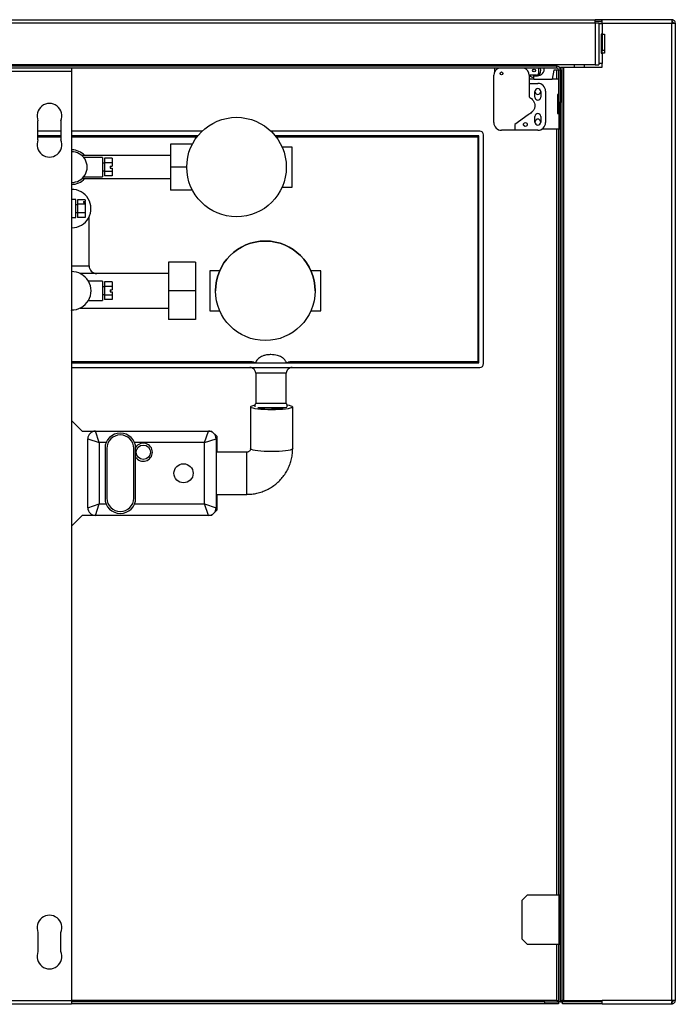
# Model space of a CAD drawing. Units: millimetres. Extents: x 65 to 4912, y 323 to 2667.
# Drawn here: x 3912 to 4254, y 323 to 838 of the extents above; entities that cross this region are included whole.
import ezdxf

# ---------------------------------------------------------------- set-up
doc = ezdxf.new("R2010")
doc.units = ezdxf.units.MM

msp = doc.modelspace()

# ---------------------------------------------------------------- linework, layer by layer
at = {"color": 7, "linetype": 'Continuous', "lineweight": 25}
for p, q in [((2595.97, 837.65), (4212.47, 837.65)), ((4212.47, 835.85), (2595.97, 835.85)), ((4212.47, 835.85), (4212.47, 837.65)), ((4215.97, 837.65), (4212.47, 837.65)), ((4215.97, 836.65), (4212.47, 836.65)), ((4212.47, 835.85), (4212.47, 814.15)), ((4214.27, 835.85), (4212.47, 835.85)), ((4214.27, 835.85), (4214.27, 814.15)), ((4214.27, 835.65), (4214.27, 814.85)), ((4214.27, 835.65), (4216.07, 835.65)), ((4216.07, 837.65), (4215.97, 837.65)), ((4215.97, 836.65), (4215.97, 837.65)), ((4215.97, 836.65), (4215.97, 835.85)), ((4215.97, 835.85), (4215.97, 835.65)), ((4216.07, 835.85), (4216.07, 837.65)), ((4252.37, 837.65), (4216.07, 837.65)), ((4216.07, 835.85), (4252.47, 835.85)), ((4216.07, 835.65), (4216.07, 835.85)), ((4216.07, 835.65), (4216.07, 830.15)), ((4252.37, 837.65), (4252.46, 837.65)), ((4252.37, 837.65), (4252.47, 837.65)), ((4252.47, 837.65), (4252.47, 836.65)), ((4252.6, 837.65), (4252.47, 837.65)), ((4252.53, 836.65), (4252.47, 836.65)), ((4252.47, 325.45), (4252.47, 835.85)), ((4252.47, 835.85), (4254.27, 835.85)), ((4252.6, 837.65), (4252.53, 836.65)), ((4254.27, 835.85), (4254.27, 325.45)), ((4216.07, 830.15), (4215.6, 830.15)), ((4215.6, 830.15), (4215.6, 820.15)), ((4215.86, 830.15), (4215.86, 820.15)), ((4215.97, 830.15), (4215.97, 821.65)), ((4216.07, 830.15), (4217.27, 830.15)), ((4216.07, 830.15), (4216.07, 821.65)), ((4217.27, 830.15), (4217.27, 820.15)), ((4215.6, 820.15), (4216.07, 820.15)), ((4215.97, 821.65), (4215.86, 821.65)), ((4216.07, 821.65), (4217.27, 821.65)), ((4216.07, 820.15), (4216.07, 814.85)), ((4217.27, 820.15), (4216.07, 820.15)), ((4192.47, 814.15), (2615.97, 814.15)), ((4192.47, 813.35), (2615.97, 813.35)), ((4192.47, 813.35), (4192.47, 814.15)), ((4212.47, 814.15), (4192.47, 814.15)), ((4192.47, 812.35), (4192.47, 813.35)), ((4194.27, 812.85), (4195.27, 812.85)), ((4194.27, 325.45), (4194.27, 812.85)), ((4195.27, 325.45), (4195.27, 812.85)), ((4195.27, 812.85), (4196.07, 812.85)), ((4196.07, 325.45), (4196.07, 812.85)), ((4196.07, 812.85), (4216.07, 812.85)), ((4206.88, 812.85), (4206.88, 814.15)), ((4212.47, 814.15), (4214.27, 814.15)), ((4216.07, 814.85), (4214.27, 814.85)), ((4216.07, 812.85), (4216.07, 814.85)), ((4192.47, 812.35), (2615.97, 812.35)), ((3938.92, 810.6), (2692.92, 810.6)), ((3938.92, 812.35), (3938.92, 810.6)), ((3938.92, 810.6), (3938.92, 325.2)), ((4159.48, 783.9), (4159.48, 808.6)), ((4159.98, 810.54), (4159.98, 812.35)), ((4178, 808.6), (4177.98, 808.6)), ((4177.98, 808.6), (4177.98, 804.4)), ((4181.78, 808.6), (4178, 808.6)), ((4180.38, 806.65), (4180.38, 808.37)), ((4180.38, 808.37), (4182.28, 808.37)), ((4182.78, 812.35), (4182.78, 809.6)), ((4190.88, 811.35), (4189.88, 806.65)), ((4193.27, 811.35), (4190.88, 811.35)), ((4193.27, 811.55), (4194.27, 811.55)), ((4193.27, 811.55), (4193.27, 794.35)), ((4194.27, 811.55), (4194.27, 794.35)), ((4180.38, 806.65), (4177.98, 806.65)), ((4177.98, 804.4), (4177.98, 797.4)), ((4177.98, 804.4), (4182.48, 804.4)), ((4180.38, 806.65), (4189.88, 806.65)), ((4193.27, 806.65), (4189.88, 806.65)), ((4180.98, 797.15), (4180.98, 800.15)), ((4183.98, 800.15), (4183.98, 797.15)), ((4186.48, 800.4), (4186.48, 783.9)), ((4193.27, 798.65), (4192.72, 798.65)), ((4192.72, 798.65), (4192.72, 788.65)), ((4194.27, 794.35), (4193.27, 794.35)), ((4193.27, 794.35), (4193.27, 788.65)), ((4193.96, 794.35), (4193.96, 788.65)), ((4177.48, 787.9), (4170.48, 782.9)), ((4180.98, 784.15), (4180.98, 787.15)), ((4183.98, 787.15), (4183.98, 784.15)), ((4192.72, 788.65), (4193.47, 788.65)), ((4193.47, 788.65), (4193.47, 780.65)), ((4194.27, 788.65), (4193.47, 788.65)), ((3921.47, 774.9), (3921.47, 784.9)), ((3933.47, 784.9), (3933.47, 774.9)), ((4170.48, 782.9), (4170.48, 779.9)), ((4174.99, 782.76), (4175.83, 781.91)), ((3933.47, 779.5), (3921.47, 779.5)), ((3933.47, 777), (3921.47, 777)), ((4007.23, 779.5), (3938.92, 779.5)), ((4004.92, 777), (3938.92, 777)), ((4152.15, 779.5), (4043.07, 779.5)), ((4151.65, 777), (4045.37, 777)), ((4151.65, 777), (4151.15, 776.5)), ((4151.65, 658.5), (4151.65, 777)), ((4154.15, 658), (4154.15, 777.5)), ((4170.48, 779.9), (4163.48, 779.9)), ((4182.48, 779.9), (4170.48, 779.9)), ((4184.81, 780.65), (4193.47, 780.65)), ((4193.27, 780.65), (4193.27, 380.65)), ((4193.47, 780.65), (4194.27, 780.65)), ((4002.08, 772.66), (3990.65, 772.66)), ((3990.65, 772.66), (3990.65, 760.66)), ((4151.15, 776.5), (4151.15, 659)), ((3938.92, 769.66), (3939.15, 769.66)), ((3990.65, 766.66), (3944.47, 766.66)), ((4054.15, 771.14), (4048.94, 771.14)), ((4054.15, 750.19), (4054.15, 771.14)), ((3955.15, 765.66), (3945.43, 765.66)), ((3955.15, 765.66), (3955.15, 755.66)), ((3956.15, 762.66), (3955.15, 762.66)), ((3960.15, 765.28), (3956.15, 765.28)), ((3956.15, 765.28), (3956.15, 762.97)), ((3956.15, 762.97), (3956.15, 758.36)), ((3960.15, 762.97), (3956.15, 762.97)), ((3959.15, 761.16), (3960.15, 761.16)), ((3959.15, 761.16), (3959.15, 760.16)), ((3960.15, 765.28), (3960.15, 762.97)), ((3960.15, 762.97), (3960.15, 761.16)), ((3955.15, 758.66), (3956.15, 758.66)), ((3960.15, 758.36), (3956.15, 758.36)), ((3956.15, 758.36), (3956.15, 756.05)), ((3960.15, 756.05), (3956.15, 756.05)), ((3959.15, 760.16), (3960.15, 760.16)), ((3960.15, 760.16), (3960.15, 758.36)), ((3960.15, 758.36), (3960.15, 756.05)), ((3999.15, 760.66), (3990.65, 760.66)), ((3990.65, 760.66), (3990.65, 748.66)), ((3944.49, 754.66), (3990.65, 754.66)), ((3945.41, 755.66), (3955.15, 755.66)), ((4002.08, 748.66), (3990.65, 748.66)), ((4048.94, 750.19), (4054.15, 750.19)), ((3941.15, 743.76), (3938.92, 743.76)), ((3941.15, 736.64), (3941.15, 743.76)), ((3942.15, 741.01), (3941.15, 741.01)), ((3946.15, 743.63), (3942.15, 743.63)), ((3942.15, 743.63), (3942.15, 741.32)), ((3946.15, 741.32), (3942.15, 741.32)), ((3942.15, 741.32), (3942.15, 736.7)), ((3945.15, 742.73), (3946.15, 742.73)), ((3945.15, 742.73), (3945.15, 742.23)), ((3945.15, 742.23), (3946.15, 742.23)), ((3946.15, 743.63), (3946.15, 742.73)), ((3946.15, 742.23), (3946.15, 742.73)), ((3946.15, 742.23), (3946.15, 741.32)), ((3946.15, 741.32), (3946.15, 736.7)), ((3941.15, 737.01), (3942.15, 737.01)), ((3941.15, 734.26), (3941.15, 736.64)), ((3946.15, 736.7), (3942.15, 736.7)), ((3942.15, 736.7), (3942.15, 734.4)), ((3946.15, 736.7), (3946.15, 734.4)), ((3938.92, 734.26), (3941.15, 734.26)), ((3946.15, 734.4), (3942.15, 734.4)), ((3948.15, 709.06), (3948.15, 734.65)), ((3939.15, 729.01), (3938.92, 729.02)), ((4003.65, 711.06), (3989.65, 711.06)), ((3989.65, 711.06), (3989.65, 696.06)), ((4003.65, 711.06), (3989.65, 711.06)), ((3989.65, 711.06), (3989.65, 711.06)), ((4003.65, 711.06), (4003.65, 696.06)), ((4003.65, 711.06), (4003.65, 711.06)), ((3989.65, 705.06), (3943.51, 705.06)), ((3989.65, 705.06), (3952.15, 705.06)), ((4016.35, 706.54), (4011.15, 706.54)), ((4016.35, 706.54), (4011.15, 706.54)), ((4011.15, 706.54), (4011.15, 685.58)), ((4011.15, 706.54), (4011.15, 706.54)), ((4069.15, 706.54), (4063.94, 706.54)), ((4069.15, 706.54), (4063.94, 706.54)), ((4069.15, 685.58), (4069.15, 706.54)), ((4069.15, 706.54), (4069.15, 706.54)), ((3955.15, 701.06), (3947.81, 701.06)), ((3955.15, 701.06), (3955.15, 691.06)), ((3960.15, 700.68), (3956.15, 700.68)), ((3956.15, 700.68), (3956.15, 698.37)), ((3960.15, 700.68), (3960.15, 698.37)), ((3956.15, 698.06), (3955.15, 698.06)), ((3956.15, 698.37), (3956.15, 693.75)), ((3960.15, 698.37), (3956.15, 698.37)), ((3959.15, 696.56), (3959.15, 695.56)), ((3959.15, 696.56), (3960.15, 696.56)), ((3959.15, 695.56), (3960.15, 695.56)), ((3960.15, 698.37), (3960.15, 696.56)), ((3960.15, 695.56), (3960.15, 693.75)), ((4003.65, 696.06), (3989.65, 696.06)), ((3989.65, 696.06), (3989.65, 681.06)), ((4003.65, 696.06), (4003.65, 681.06)), ((4014.15, 696.06), (4014.15, 696.06)), ((4066.15, 696.06), (4066.15, 696.06)), ((3947.82, 691.06), (3955.15, 691.06)), ((3955.15, 694.06), (3956.15, 694.06)), ((3960.15, 693.75), (3956.15, 693.75)), ((3956.15, 693.75), (3956.15, 691.44)), ((3960.15, 691.44), (3956.15, 691.44)), ((3960.15, 693.75), (3960.15, 691.44)), ((3938.92, 685.66), (3939.15, 686.06)), ((3943.51, 687.06), (3989.65, 687.06)), ((4011.15, 685.58), (4016.35, 685.58)), ((4063.94, 685.58), (4069.15, 685.58)), ((4003.65, 681.06), (3989.65, 681.06)), ((3938.92, 658.5), (4151.65, 658.5)), ((4032.15, 658.5), (4032.15, 659)), ((4054.15, 659), (4054.15, 658.5)), ((4151.15, 659), (4054.15, 659)), ((4151.65, 658.5), (4151.15, 659)), ((3938.92, 656), (4152.15, 656)), ((4035.15, 653), (4035.15, 637.12)), ((4051.15, 637.12), (4051.15, 653)), ((4032.47, 635.41), (4032.47, 613.63)), ((4043.15, 637.12), (4035.15, 637.12)), ((4043.15, 634.88), (4036.35, 634.88)), ((4051.15, 637.12), (4043.15, 637.12)), ((4050.51, 634.88), (4043.15, 634.88)), ((4054.47, 613.63), (4054.47, 635.41)), ((3938.92, 628.3), (3944.47, 622.75)), ((3944.47, 622.75), (3951.47, 622.75)), ((3953.47, 616.75), (3951.47, 622.75)), ((3951.47, 622.75), (4010.47, 622.75)), ((4008.47, 616.75), (4010.47, 622.75)), ((4010.47, 622.75), (4012.14, 622.75)), ((4014.97, 619.92), (4012.14, 622.75)), ((3947.47, 582.75), (3947.47, 618.75)), ((3947.47, 618.75), (3953.47, 616.75)), ((4008.47, 616.75), (4014.47, 618.75)), ((4014.47, 618.75), (4014.47, 582.75)), ((4014.97, 611.75), (4014.97, 619.92)), ((3953.47, 616.75), (3953.47, 584.75)), ((3957.05, 616.75), (3953.47, 616.75)), ((3956.47, 613.75), (3956.47, 587.75)), ((3957.47, 613.75), (3957.47, 587.75)), ((3971.47, 587.75), (3971.47, 613.75)), ((4008.47, 616.75), (3971.88, 616.75)), ((3972.47, 587.75), (3972.47, 613.75)), ((4008.47, 584.75), (4008.47, 616.75)), ((4030.47, 611.75), (4014.47, 611.75)), ((4014.47, 589.75), (4030.47, 589.75)), ((4014.97, 581.58), (4014.97, 589.75)), ((3947.47, 582.75), (3953.47, 584.75)), ((3951.47, 578.75), (3953.47, 584.75)), ((3953.47, 584.75), (3957.05, 584.75)), ((3971.88, 584.75), (4008.47, 584.75)), ((4010.47, 578.75), (4008.47, 584.75)), ((4008.47, 584.75), (4014.47, 582.75)), ((4012.14, 578.75), (4014.97, 581.58)), ((3944.47, 578.75), (3938.92, 573.2)), ((3951.47, 578.75), (3944.47, 578.75)), ((4010.47, 578.75), (3951.47, 578.75)), ((4012.14, 578.75), (4010.47, 578.75)), ((4177.09, 380.65), (4174.27, 377.82)), ((4177.09, 380.65), (4193.47, 380.65)), ((4193.47, 380.65), (4193.47, 354.65)), ((4193.47, 380.65), (4194.27, 380.65)), ((4174.27, 357.48), (4174.27, 377.82)), ((3921.47, 360.9), (3921.47, 350.9)), ((3933.47, 350.9), (3933.47, 360.9)), ((4174.27, 357.48), (4177.09, 354.65)), ((4193.47, 354.65), (4177.09, 354.65)), ((4193.27, 354.65), (4193.27, 324.72)), ((4194.27, 354.65), (4193.47, 354.65)), ((3938.92, 325.2), (2692.92, 325.2)), ((3938.92, 325.2), (3938.92, 323.4)), ((4186.2, 324.65), (3938.92, 324.65)), ((4186.2, 323.65), (4186.2, 324.65)), ((4186.2, 324.65), (4193.2, 324.65)), ((4193.2, 324.65), (4193.2, 323.65)), ((4194.27, 324.72), (4193.27, 324.72)), ((4194.27, 325.45), (4195.27, 325.45)), ((4194.27, 324.72), (4194.27, 325.45)), ((4194.27, 324.72), (4195.27, 324.72)), ((4196.07, 325.45), (4195.27, 325.45)), ((4195.27, 324.72), (4195.27, 325.45)), ((4195.34, 323.65), (4195.34, 324.65)), ((4216.07, 324.65), (4195.34, 324.65)), ((4196.07, 325.45), (4216.07, 325.45)), ((4252.47, 325.45), (4216.07, 325.45)), ((4216.07, 323.65), (4216.07, 325.45)), ((4254.27, 325.45), (4252.47, 325.45)), ((4252.47, 323.65), (4252.47, 324.65)), ((3938.92, 323.4), (2692.92, 323.4)), ((4186.2, 323.65), (3938.92, 323.65)), ((4193.2, 323.65), (4186.2, 323.65)), ((4216.07, 323.65), (4195.34, 323.65)), ((4216.07, 323.65), (4252.37, 323.65)), ((4252.37, 323.65), (4252.47, 323.65))]:
    msp.add_line(p, q, dxfattribs=at)
at = {"color": 8, "linetype": 'Continuous', "lineweight": 25}
for p, q in [((4214.27, 835.85), (4215.97, 835.85)), ((4215.97, 835.85), (4216.07, 835.85)), ((4201.38, 814.15), (4201.38, 812.85)), ((4192.47, 806.65), (4192.47, 811.35)), ((4192.47, 380.65), (4192.47, 780.65)), ((3921.47, 776.5), (3933.47, 776.5)), ((3938.92, 776.5), (4004.53, 776.5)), ((4045.77, 776.5), (4151.15, 776.5)), ((3938.92, 709.06), (3948.15, 709.06)), ((3952.15, 705.06), (3952.15, 705.06)), ((4032.15, 659), (3938.92, 659)), ((4051.15, 653), (4035.15, 653)), ((4030.47, 599.22), (4030.47, 611.75)), ((4030.47, 589.75), (4030.47, 599.22)), ((4192.47, 325.45), (4192.47, 354.65)), ((4192.47, 325.45), (3938.92, 325.45))]:
    msp.add_line(p, q, dxfattribs=at)
at = {"color": 7, "linetype": 'Continuous', "lineweight": 25, "flags": 128}
for points in [[(4043.47, 633.88), (4041.5, 633.91), (4039.6, 633.98), (4037.82, 634.1), (4036.23, 634.26), (4034.87, 634.46), (4033.78, 634.69), (4033, 634.94), (4032.57, 635.21), (4032.48, 635.48), (4032.74, 635.75), (4033.35, 636.01), (4034.29, 636.26), (4034.68, 636.33)], [(4051.58, 636.45), (4052.65, 636.26), (4053.58, 636.01), (4054.19, 635.75), (4054.45, 635.48), (4054.37, 635.21), (4053.93, 634.94), (4053.15, 634.69), (4052.07, 634.46), (4050.7, 634.26), (4049.11, 634.1), (4047.33, 633.98), (4045.43, 633.91), (4043.47, 633.88)], [(4051.46, 635.36), (4051.45, 635.35), (4051.17, 635.11), (4050.53, 634.89), (4049.56, 634.69), (4048.31, 634.53), (4046.83, 634.4), (4045.19, 634.32), (4043.47, 634.3)]]:
    msp.add_lwpolyline(points, dxfattribs=at)
at = {"color": 8, "linetype": 'Continuous', "lineweight": 25, "flags": 128}
for points in [[(4043.47, 612.1), (4041.5, 612.12), (4039.6, 612.19), (4037.82, 612.31), (4036.23, 612.47), (4034.87, 612.67), (4033.78, 612.9), (4033, 613.15), (4032.57, 613.42), (4032.47, 613.63)], [(4054.47, 613.63), (4054.37, 613.42), (4053.93, 613.15), (4053.15, 612.9), (4052.07, 612.67), (4050.7, 612.47), (4049.11, 612.31), (4047.33, 612.19), (4045.43, 612.12), (4043.47, 612.1)]]:
    msp.add_lwpolyline(points, dxfattribs=at)
at = {"color": 7, "linetype": 'Continuous', "lineweight": 25}
for centre, radius in [((4163.48, 809.6), 0.75), ((4180.53, 811.1), 0.75), ((4025.15, 760.66), 26), ((4175.98, 782.9), 1), ((4040.15, 696.06), 26), ((3976.47, 611.75), 3.75), ((3997.47, 600.75), 5)]:
    msp.add_circle(centre, radius, dxfattribs=at)
for centre, radius, start, end in [((4192.47, 811.55), 1.8, 0, 90), ((4163.48, 808.6), 4, 110.3641, 180), ((4173.98, 808.6), 4, 0, 69.6359), ((4180.53, 811.1), 3.5, 225.5847, 267.614), ((4181.78, 809.6), 1, 270, 0), ((4182.28, 811.97), 3.6, 270, 6.1058), ((4180.53, 811.1), 3.5, 309.4646, 20.9248), ((4192.47, 811.55), 0.8, 0, 90), ((4182.48, 800.4), 4, 0, 90), ((4182.48, 800.15), 1.5, 0, 180), ((4182.48, 800.15), 1.56, 195.2842, 344.7158), ((4182.48, 797.15), 1.5, 180, 0), ((3927.47, 787.4), 6.5, 337.3801, 202.6199), ((4182.48, 787.15), 1.5, 0, 180), ((4163.48, 783.9), 4, 180, 270), ((4182.48, 784.15), 1.56, 15.2842, 164.7158), ((4182.48, 784.15), 1.5, 180, 0), ((4182.48, 783.9), 4, 270, 0), ((4152.15, 777.5), 2, 0, 90), ((3927.47, 772.4), 6.5, 157.3801, 22.6199), ((3939.15, 760.66), 8, 268.3525, 91.6475), ((3939.15, 760.66), 9, 41.8103, 90), ((3939.15, 760.66), 9, 268.5356, 318.1897), ((3939.15, 739.01), 10, 270, 91.3179), ((4040.15, 696.06), 26, 0, 180), ((3939.15, 696.06), 10, 268.6821, 91.3179), ((3952.15, 709.06), 4, 180, 270), ((4032.15, 653), 3, 62.2327, 90), ((4032.15, 653), 3, 0, 58.4979), ((4054.15, 653), 3, 117.7673, 180), ((4054.15, 653), 3, 90, 117.7673), ((4152.15, 658), 2, 270, 0), ((4036.15, 636), 1.5, 131.8103, 200.4634), ((4042.63, 667.31), 33.02, 259.4157, 271.4564), ((4050.15, 636), 1.5, 339.5366, 48.1897), ((3951.47, 618.75), 4, 90, 180), ((4010.47, 618.75), 4, 360, 90), ((3964.47, 613.75), 8, 360, 180), ((3964.47, 613.75), 7, 360, 180), ((3976.47, 611.75), 4.75, 212.6369, 147.7639), ((3964.47, 587.75), 8, 180, 360), ((3964.47, 587.75), 7, 180, 360), ((3951.47, 582.75), 4, 180, 270), ((4010.47, 582.75), 4, 270, 0), ((3927.47, 363.4), 6.5, 337.3801, 202.6199), ((3927.47, 348.4), 6.5, 157.3801, 22.6199)]:
    msp.add_arc(centre, radius, start, end, dxfattribs=at)
at = {"color": 8, "linetype": 'Continuous', "lineweight": 25}
for centre, start, end in [((4032.15, 653), 66.4435, 90), ((4054.15, 653), 90, 113.5565)]:
    msp.add_arc(centre, 6, start, end, dxfattribs=at)
at = {"color": 7, "linetype": 'Continuous', "lineweight": 25}
for points, knots in [([(4252.46, 837.65), (4252.46, 837.61), (4252.46, 837.52), (4252.46, 837.1), (4252.46, 836.53), (4252.47, 836.08), (4252.47, 835.85)], [0, 0, 0, 0, 0.25, 0.5, 0.75, 1, 1, 1, 1]), ([(4254.27, 835.85), (4254.24, 836.08), (4254.19, 836.53), (4253.81, 837.1), (4253.27, 837.52), (4252.82, 837.61), (4252.6, 837.65)], [0, 0, 0, 0, 0.25, 0.5, 0.75, 1, 1, 1, 1]), ([(4177.98, 797.4), (4178.49, 796.97), (4179.44, 796.19), (4180.48, 794.82), (4181.01, 793.42), (4180.98, 791.97), (4180.33, 790.53), (4179.13, 789.13), (4178.06, 788.34), (4177.48, 787.9)], [0, 0, 0, 0, 0.168975, 0.30877, 0.427892, 0.539671, 0.666026, 0.816447, 1, 1, 1, 1]), ([(4030.47, 589.75), (4031.12, 589.77), (4032.69, 589.81), (4035.16, 590.16), (4037.83, 590.85), (4040.41, 591.84), (4042.86, 593.12), (4045.14, 594.67), (4047.23, 596.47), (4049.1, 598.5), (4050.72, 600.72), (4052.07, 603.12), (4053.14, 605.65), (4053.91, 608.29), (4054.38, 610.96), (4054.44, 612.75), (4054.47, 613.63)], [0, 0, 0, 0, 0.051898, 0.125136, 0.1984, 0.271664, 0.344918, 0.418156, 0.491372, 0.56456, 0.637716, 0.710839, 0.783928, 0.856985, 0.930012, 1, 1, 1, 1]), ([(4032.47, 613.63), (4032.46, 613.58), (4032.46, 613.29), (4032.31, 612.8), (4031.88, 612.25), (4031.33, 611.9), (4030.83, 611.77), (4030.55, 611.76), (4030.47, 611.75)], [0, 0, 0, 0, 0.0569396, 0.3441828, 0.5711304, 0.7651423, 0.9334605, 1, 1, 1, 1]), ([(4193.27, 324.72), (4193.25, 324.79), (4193.22, 324.92), (4193.02, 325.11), (4192.76, 325.28), (4192.56, 325.4), (4192.47, 325.45)], [0, 0, 0, 0, 0.281808, 0.530521, 0.779154, 1, 1, 1, 1]), ([(4195.27, 324.72), (4195.27, 324.73), (4195.27, 324.73), (4195.31, 324.77), (4195.38, 324.83), (4195.5, 324.95), (4195.74, 325.15), (4195.95, 325.35), (4196.07, 325.45)], [0, 0, 0, 0, 0.0930079, 0.1924929, 0.3002363, 0.4176443, 0.684439, 1, 1, 1, 1]), ([(4196.07, 325.45), (4195.97, 325.35), (4195.79, 325.17), (4195.58, 324.92), (4195.44, 324.75), (4195.35, 324.67), (4195.34, 324.66), (4195.34, 324.65)], [0, 0, 0, 0, 0.273261, 0.522806, 0.721492, 0.881794, 1, 1, 1, 1])]:
    msp.add_open_spline(points, degree=3, knots=knots, dxfattribs=at)
for points in [[(4253.27, 835.85), (4253.26, 835.95), (4253.23, 836.15), (4253.06, 836.41), (4252.82, 836.6), (4252.62, 836.63), (4252.53, 836.65)], [(4192.47, 325.45), (4192.53, 325.35), (4192.65, 325.14), (4192.83, 324.87), (4193.01, 324.69), (4193.13, 324.66), (4193.2, 324.65)], [(4252.47, 325.45), (4252.46, 325.22), (4252.44, 324.74), (4252.42, 324.15), (4252.4, 323.73), (4252.38, 323.68), (4252.37, 323.65)], [(4252.47, 323.65), (4252.7, 323.68), (4253.17, 323.73), (4253.77, 324.15), (4254.18, 324.74), (4254.24, 325.22), (4254.27, 325.45)], [(4252.47, 324.65), (4252.57, 324.66), (4252.78, 324.69), (4253.04, 324.87), (4253.23, 325.14), (4253.25, 325.35), (4253.27, 325.45)]]:
    msp.add_open_spline(points, degree=3, dxfattribs=at)
at = {"color": 8, "linetype": 'Continuous', "lineweight": 25}
msp.add_open_spline([(4051.23, 658.5), (4050.95, 659.04), (4050.33, 660.2), (4048.67, 661.52), (4046.24, 662.54), (4043.66, 662.77), (4041.24, 662.64), (4039.17, 662.23), (4037.08, 661.21), (4035.65, 659.78), (4035.17, 658.77), (4035.04, 658.5)], degree=3, knots=[0, 0, 0, 0, 0.093204, 0.20263, 0.320858, 0.499655, 0.597454, 0.697284, 0.825416, 0.954282, 1, 1, 1, 1], dxfattribs=at)

doc.saveas('drawing.dxf')
